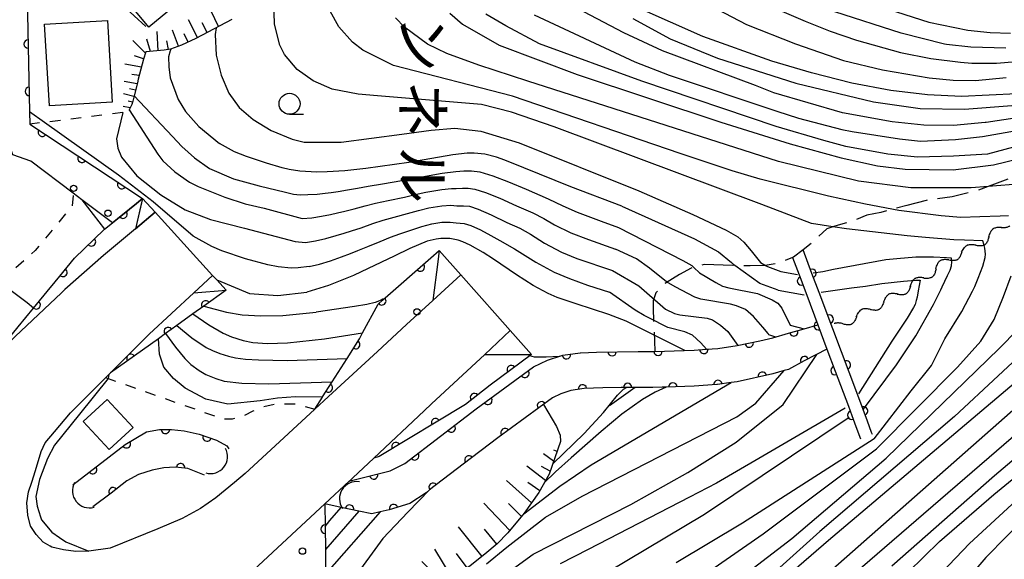
# Model space of a CAD drawing. Extents: x -4001 to -1999, y 100499 to 102001.
# Drawn here: x -3454 to -3336, y 101616 to 101681 of the extents above; entities that cross this region are included whole.
import ezdxf
from ezdxf.enums import TextEntityAlignment as Align

# ---------------------------------------------------------------- set-up
doc = ezdxf.new("R2010")
doc.units = 0
for name, pattern in [('E', [5, 3.75, -1.25]), ('F', [7.5, 3.75, -3.75]), ('I', [2.5, 1.25, -1.25])]:
    doc.linetypes.add(name, pattern=pattern)
for name, color, linetype in [('2101000', 3, 'Continuous'), ('2103000', 6, 'E'), ('2219000', 3, 'Continuous'), ('3001000', 3, 'Continuous'), ('4219000', 3, 'Continuous'), ('4219990', 6, 'Continuous'), ('5101000', 3, 'Continuous'), ('5102000', 3, 'Continuous'), ('6101110', 2, 'Continuous'), ('6101990', 2, 'Continuous'), ('6110000', 4, 'Continuous'), ('6110110', 4, 'Continuous'), ('6110120', 2, 'Continuous'), ('6110990', 2, 'Continuous'), ('6201000', 2, 'F'), ('6301000', 2, 'I'), ('6331000', 2, 'Continuous'), ('7101000', 4, 'Continuous'), ('7102000', 2, 'Continuous'), ('8126000', 4, 'Continuous')]:
    doc.layers.add(name, color=color, linetype=linetype)
doc.layers.get('0').off()
doc.styles.add('@PlotAnnotation', font='txt')

# ---------------------------------------------------------------- blocks, each defined once
blk = doc.blocks.new('421900')
at = {"layer": '4219990'}
blk.add_arc((-0.313, 0), 0.812, 292.6199, 67.3801, dxfattribs=at)
blk = doc.blocks.new('611099')
at = {"layer": '6110990'}
blk.add_circle((0, 0), 0.15, dxfattribs=at)
blk = doc.blocks.new('633100')
at = {"layer": '6331000'}
blk.add_lwpolyline([(0, -0.5), (0.67, -0.5)], dxfattribs=at)
blk.add_circle((0, 0), 0.5, dxfattribs=at)
blk = doc.blocks.new('Y2')
blk.add_lwpolyline([(0.47, 0), (0.35, 0.09), (0.25, 0.17), (0.16, 0.24), (0.07, 0.3), (-0.01, 0.35), (-0.1, 0.4), (-0.2, 0.44), (-0.28, 0.47), (-0.36, 0.49), (-0.42, 0.5), (-0.47, 0.5)])
blk = doc.blocks.new('Y3')
blk.add_lwpolyline([(-0.47, 0), (-0.37, -0.08), (-0.28, -0.15), (-0.19, -0.22), (-0.09, -0.28), (-0.02, -0.33), (0.07, -0.38), (0.16, -0.42), (0.24, -0.45), (0.33, -0.48), (0.4, -0.49), (0.47, -0.5)])
blk = doc.blocks.new('Y4')
blk.add_lwpolyline([(0.52, 0), (0.37, -0.11), (0.24, -0.2), (0.12, -0.28), (0, -0.35), (-0.06, -0.39), (-0.17, -0.43), (-0.27, -0.47), (-0.34, -0.48), (-0.43, -0.5), (-0.47, -0.5), (-0.52, -0.5)])
blk = doc.blocks.new('Y1')
blk.add_lwpolyline([(-0.46, 0), (-0.34, 0.09), (-0.25, 0.16), (-0.16, 0.23), (-0.07, 0.3), (0.01, 0.35), (0.1, 0.4), (0.19, 0.44), (0.27, 0.47), (0.35, 0.49), (0.41, 0.5), (0.46, 0.5)])
blk = doc.blocks.new('M07')
blk.add_arc((0, 0), 0.5, 180, 0)

msp = doc.modelspace()

# ---------------------------------------------------------------- linework, layer by layer
at = {"layer": '2101000', "flags": 128}
for points in [[(-3437.57, 101657.66), (-3439.92, 101655.67), (-3443.7, 101652.48), (-3448.31, 101648.45), (-3448.74, 101648.04), (-3454.23, 101642.83), (-3456.81, 101640.42), (-3463.33, 101634.31), (-3471.6, 101626.51), (-3481.28, 101617.35), (-3487.38, 101611.24)], [(-3401.12, 101650.18), (-3404.44, 101647.13), (-3407.58, 101644.25), (-3411.06, 101641.04), (-3416.9, 101635.66), (-3418.52, 101634.16), (-3424.79, 101628.37), (-3426.84, 101626.48), (-3428.1, 101625.44), (-3430.34, 101623.59), (-3432.14, 101622.33), (-3434.34, 101621.12), (-3437.24, 101619.89), (-3442.92, 101617.59), (-3445.48, 101617.24), (-3445.54, 101617.23), (-3447.03, 101617.21), (-3448.47, 101617.39), (-3449.86, 101617.71), (-3450.08, 101617.84), (-3450.91, 101618.31), (-3451.76, 101619.23), (-3452.38, 101620.17), (-3452.4, 101620.21), (-3452.73, 101621.53), (-3452.85, 101623), (-3452.65, 101624.3), (-3452.28, 101625.47), (-3451.84, 101626.84), (-3451.13, 101629.13), (-3450.67, 101630.15), (-3449.57, 101631.48), (-3447.66, 101633.72), (-3443.84, 101637.54), (-3443.45, 101637.93), (-3443.09, 101638.29), (-3442.89, 101638.49), (-3438.77, 101642.64), (-3438.28, 101643.09), (-3432.95, 101648.04), (-3430.71, 101650.12)], [(-3427.49, 101613.41), (-3417.32, 101622.86), (-3414.42, 101625.58), (-3414.25, 101625.74), (-3414.01, 101625.97), (-3411.5, 101628.32), (-3405.49, 101633.97), (-3404.61, 101634.79), (-3398.26, 101640.7), (-3395.23, 101643.53)]]:
    msp.add_lwpolyline(points, dxfattribs=at)
at = {"layer": '2103000', "flags": 128}
msp.add_lwpolyline([(-3298.68, 101683.46), (-3298.93, 101682.68), (-3299.08, 101682.2), (-3299.16, 101681.96), (-3300.35, 101680.66), (-3301.58, 101679.33), (-3301.87, 101679.15), (-3305.91, 101676.58), (-3308.93, 101674.66), (-3309.62, 101674.34), (-3310.04, 101674.15), (-3310.41, 101673.97), (-3312.87, 101673.63), (-3313.7, 101673.71), (-3316.68, 101673.98), (-3320.81, 101672.75), (-3321.03, 101672.68), (-3321.97, 101672.08), (-3323.72, 101670.84), (-3324.22, 101670.49), (-3324.43, 101670.3), (-3325.81, 101669.04), (-3326.4, 101668.5), (-3328.21, 101666.87), (-3328.49, 101666.62), (-3328.97, 101666.18), (-3330.43, 101665.05), (-3333.69, 101662.54), (-3336.85, 101661.22), (-3337.17, 101661.11), (-3338.25, 101660.72), (-3339.73, 101660.18), (-3342.57, 101659.47), (-3345.66, 101659.06), (-3347.94, 101658.45), (-3349.67, 101657.99), (-3351.07, 101657.62), (-3352.71, 101657.31), (-3353.97, 101656.77), (-3356.15, 101656.09), (-3356.76, 101655.9), (-3357.51, 101655.67), (-3359.19, 101654.07), (-3360.32, 101653.18), (-3361.46, 101652.29), (-3361.57, 101652.25), (-3363.22, 101651.6), (-3364.6, 101651.33), (-3364.77, 101651.3), (-3364.79, 101651.3), (-3366.63, 101651.27), (-3368.36, 101651.28), (-3368.45, 101651.28), (-3368.69, 101651.28), (-3372.11, 101651.41), (-3372.88, 101651.2), (-3373.36, 101651.07), (-3373.66, 101650.99), (-3375.04, 101650.22), (-3376.73, 101649.2), (-3376.84, 101649.12), (-3377.29, 101648.64), (-3377.86, 101648.02), (-3378.2, 101647.07), (-3378.19, 101646.07), (-3378.14, 101644.82), (-3378.14, 101644.76), (-3378.05, 101642.3), (-3378.01, 101641.06)], dxfattribs=at)
at = {"layer": '2219000'}
for points in [[(-3439.05, 101659.29), (-3439.92, 101655.67)], [(-3429.1, 101648.36), (-3430.21, 101649.58), (-3430.71, 101650.12), (-3437.57, 101657.66), (-3439.05, 101659.29)], [(-3439.92, 101655.67), (-3437.57, 101657.66)], [(-3403.7, 101653.09), (-3403.87, 101651.75), (-3404.44, 101647.13), (-3401.12, 101650.18)], [(-3392.71, 101640.69), (-3395.23, 101643.53), (-3396.76, 101645.25), (-3401.12, 101650.18), (-3403.7, 101653.09)], [(-3430.71, 101650.12), (-3432.95, 101648.04), (-3429.1, 101648.36)], [(-3395.23, 101643.53), (-3398.26, 101640.7), (-3392.71, 101640.69)]]:
    msp.add_lwpolyline(points, dxfattribs=at)
at = {"layer": '3001000', "flags": 128}
for points in [[(-3436.81, 101695.38), (-3433.08, 101690.89), (-3435.1, 101689.21), (-3432.94, 101686.61), (-3433.86, 101685.85), (-3432.66, 101684.4), (-3438.3, 101679.7), (-3445.4, 101688.25)], [(-3450.74, 101680.08), (-3443.25, 101680.52), (-3442.68, 101670.78), (-3450.17, 101670.34)], [(-3446.13, 101632.68), (-3443.27, 101635.32), (-3440.18, 101631.98), (-3443.05, 101629.34)]]:
    msp.add_lwpolyline(points, close=True, dxfattribs=at)
at = {"layer": '5101000', "flags": 128}
for points in [[(-3414.42, 101625.58), (-3414.3, 101625.61), (-3409.56, 101626.82), (-3407.79, 101627.7), (-3399.29, 101634.19), (-3392.45, 101639.2), (-3390.8, 101640.02), (-3388.95, 101640.59), (-3386.91, 101640.89), (-3386.84, 101640.9), (-3384.96, 101640.98), (-3379.98, 101641.06), (-3378.01, 101641.06), (-3375.7, 101641.13), (-3373.3, 101641.2), (-3371.82, 101641.31), (-3370.5, 101641.41), (-3368.18, 101641.74), (-3365.48, 101642.33), (-3363.92, 101642.67), (-3362.07, 101643.21), (-3360.19, 101643.75), (-3358.56, 101644.22)], [(-3357.48, 101641.33), (-3360.19, 101639.92), (-3362.08, 101638.91), (-3362.56, 101638.77), (-3363.93, 101638.37), (-3368.19, 101637.44), (-3368.9, 101637.34), (-3370.51, 101637.11), (-3370.59, 101637.11), (-3373.31, 101636.9), (-3376.64, 101636.8), (-3377.14, 101636.78), (-3378.22, 101636.75), (-3379.29, 101636.76), (-3381.39, 101636.76), (-3381.93, 101636.75), (-3382.02, 101636.75), (-3384.2, 101636.71), (-3386.43, 101636.62), (-3388, 101636.38), (-3389.21, 101636.01), (-3390.21, 101635.52), (-3396.71, 101630.75), (-3400.85, 101627.59), (-3404.85, 101624.53), (-3405.27, 101624.21), (-3407.2, 101622.93), (-3409.68, 101622.15), (-3410.72, 101621.92), (-3411.72, 101621.7), (-3413.27, 101622.02), (-3415.4, 101622.46), (-3417.32, 101622.86)], [(-3447.37, 101625.13), (-3441.12, 101629.96), (-3438.58, 101631.45), (-3437.06, 101631.75), (-3435.63, 101631.76), (-3434.1, 101631.58), (-3432.31, 101631.17), (-3430.25, 101630.46), (-3429.02, 101629.78), (-3428.79, 101629.45)], [(-3431.68, 101626.29), (-3433.68, 101627.09), (-3435.17, 101627.27), (-3436.54, 101627.16), (-3437.91, 101626.91), (-3439.54, 101626.36), (-3440.92, 101625.61), (-3442.79, 101624.16), (-3444.98, 101622.53)]]:
    msp.add_lwpolyline(points, dxfattribs=at)
at = {"layer": '6101110', "flags": 128}
for points in [[(-3428.42, 101680.63), (-3432.71, 101678.37), (-3434.43, 101677.58), (-3435.72, 101677.1), (-3436.5, 101676.96), (-3438.68, 101676.79), (-3438.94, 101675.9), (-3439.57, 101673.52), (-3439.68, 101673.08), (-3440.06, 101671.54), (-3440.22, 101670.89), (-3440.35, 101670.51), (-3440.64, 101669.86), (-3440.67, 101669.78)], [(-3389.24, 101630.31), (-3390.6, 101626.41), (-3391.82, 101624.22), (-3393.57, 101621.76), (-3395.53, 101619.42), (-3396.78, 101618.13), (-3398.24, 101616.86), (-3400.01, 101615.49), (-3401.61, 101614.37), (-3402.2, 101614.03), (-3402.61, 101613.86), (-3402.97, 101613.81), (-3403.31, 101613.85), (-3403.62, 101613.97), (-3404.2, 101614.4), (-3405.78, 101616.02)]]:
    msp.add_lwpolyline(points, dxfattribs=at)
at = {"layer": '6101990', "flags": 128}
for points in [[(-3430.01, 101679.79), (-3431.31, 101682.53)], [(-3432.51, 101678.47), (-3433.58, 101680.6)], [(-3431.36, 101679.08), (-3431.96, 101680.24)], [(-3437.21, 101676.9), (-3437.33, 101679.18)], [(-3434.79, 101677.44), (-3435.49, 101679.36)], [(-3433.64, 101677.94), (-3434.09, 101678.92)], [(-3438.73, 101676.61), (-3440.24, 101678.14)], [(-3438.13, 101676.83), (-3438.57, 101678.3)], [(-3435.97, 101677.05), (-3436.16, 101678.1)], [(-3438.93, 101675.92), (-3440.02, 101676.29)], [(-3439.2, 101674.93), (-3441.19, 101675.31)], [(-3439.46, 101673.95), (-3440.34, 101674.08)], [(-3439.71, 101672.97), (-3441.27, 101673.22)], [(-3440.09, 101671.43), (-3441.33, 101671.78)], [(-3439.9, 101672.2), (-3440.6, 101672.35)], [(-3440.27, 101670.76), (-3440.79, 101670.88)], [(-3440.53, 101670.11), (-3441.39, 101670.25)], [(-3390.06, 101627.95), (-3391.25, 101628.85)], [(-3389.65, 101629.13), (-3390.04, 101629.29)], [(-3391.02, 101625.65), (-3393.26, 101627.39)], [(-3390.48, 101626.77), (-3391.5, 101627.35)], [(-3392.7, 101622.98), (-3395.69, 101625.65)], [(-3391.71, 101624.41), (-3393.12, 101625.44)], [(-3395.29, 101619.71), (-3398.39, 101622.96)], [(-3393.9, 101621.37), (-3395.43, 101622.91)], [(-3398.58, 101616.59), (-3401.38, 101620.12)], [(-3396.84, 101618.08), (-3398.31, 101619.84)], [(-3402.16, 101614.05), (-3404.21, 101617.48)], [(-3400.37, 101615.23), (-3401.63, 101616.97)]]:
    msp.add_lwpolyline(points, dxfattribs=at)
at = {"layer": '6110000', "flags": 128}
for points in [[(-3445.27, 101697.12), (-3447.01, 101687.46), (-3438.68, 101679.8)], [(-3352.06, 101631.15), (-3352.15, 101631.39), (-3352.65, 101632.75), (-3353.17, 101634.11), (-3353.81, 101635.83), (-3356.77, 101643.73), (-3358.4, 101648.08), (-3359.26, 101650.36), (-3360.32, 101653.18)], [(-3361.57, 101652.25), (-3360.79, 101650.18), (-3359.88, 101647.75), (-3358.56, 101644.22), (-3357.48, 101641.33), (-3356.49, 101638.7), (-3354.92, 101634.52), (-3354.51, 101633.41), (-3354.02, 101632.11), (-3353.46, 101630.63)], [(-3414.42, 101625.58), (-3414.3, 101625.61), (-3409.56, 101626.82), (-3407.79, 101627.7), (-3399.29, 101634.19), (-3392.45, 101639.2), (-3390.8, 101640.02), (-3388.95, 101640.59), (-3386.91, 101640.89), (-3386.84, 101640.9), (-3384.96, 101640.98), (-3379.98, 101641.06), (-3378.01, 101641.06), (-3375.7, 101641.13), (-3373.3, 101641.2), (-3371.82, 101641.31), (-3370.5, 101641.41), (-3368.18, 101641.74), (-3365.48, 101642.33), (-3363.92, 101642.67), (-3362.07, 101643.21), (-3360.19, 101643.75), (-3358.56, 101644.22)], [(-3357.48, 101641.33), (-3360.19, 101639.92), (-3362.08, 101638.91), (-3362.56, 101638.77), (-3363.93, 101638.37), (-3368.19, 101637.44), (-3368.9, 101637.34), (-3370.51, 101637.11), (-3370.59, 101637.11), (-3373.31, 101636.9), (-3376.64, 101636.8), (-3377.14, 101636.78), (-3378.22, 101636.75), (-3379.29, 101636.76), (-3381.39, 101636.76), (-3381.93, 101636.75), (-3382.02, 101636.75), (-3384.2, 101636.71), (-3386.43, 101636.62), (-3388, 101636.38), (-3389.21, 101636.01), (-3390.21, 101635.52), (-3396.71, 101630.75), (-3400.85, 101627.59), (-3404.85, 101624.53), (-3405.27, 101624.21), (-3407.2, 101622.93), (-3409.68, 101622.15), (-3410.72, 101621.92), (-3411.72, 101621.7), (-3413.27, 101622.02), (-3415.4, 101622.46), (-3417.32, 101622.86)], [(-3447.37, 101625.13), (-3441.12, 101629.96), (-3438.58, 101631.45), (-3437.06, 101631.75), (-3435.63, 101631.76), (-3434.1, 101631.58), (-3432.31, 101631.17), (-3430.25, 101630.46), (-3429.02, 101629.78), (-3428.79, 101629.45)], [(-3431.68, 101626.29), (-3433.68, 101627.09), (-3435.17, 101627.27), (-3436.54, 101627.16), (-3437.91, 101626.91), (-3439.54, 101626.36), (-3440.92, 101625.61), (-3442.79, 101624.16), (-3444.98, 101622.53)]]:
    msp.add_lwpolyline(points, dxfattribs=at)
at = {"layer": '6110110', "flags": 128}
for points in [[(-3451.9, 101691.87), (-3451.93, 101691.79), (-3452.72, 101689.87), (-3452.9, 101687.1), (-3452.52, 101669.61), (-3452.49, 101668.15), (-3439.05, 101659.29)], [(-3456.81, 101640.42), (-3453.88, 101643.99), (-3452.06, 101646.2), (-3450.06, 101648.64), (-3450.05, 101648.66), (-3448.93, 101650.02), (-3447.16, 101652.18), (-3443.62, 101655.6), (-3443.6, 101655.62), (-3442.65, 101656.39), (-3442.05, 101656.88), (-3440.63, 101658.02), (-3439.79, 101658.7), (-3439.05, 101659.29)], [(-3418.52, 101634.16), (-3417.62, 101635.59), (-3417.6, 101635.62), (-3416.47, 101637.41), (-3414.69, 101640.22), (-3413.21, 101642.56), (-3412.84, 101643.26), (-3410.99, 101646.68), (-3410.46, 101647.15), (-3404.69, 101652.22), (-3403.7, 101653.09)], [(-3429.1, 101648.36), (-3431.77, 101646.45), (-3433.07, 101645.52), (-3434.97, 101644.16), (-3436.34, 101643.18), (-3437.18, 101642.57), (-3442.89, 101638.49)], [(-3392.71, 101640.69), (-3397.61, 101637.03), (-3400.55, 101634.73), (-3410.86, 101628.51), (-3411.5, 101628.32)], [(-3417.32, 101622.86), (-3417.3, 101620.17), (-3417.27, 101617.42), (-3417.25, 101614.57), (-3417.37, 101614.38), (-3418.72, 101612.35), (-3451.84, 101580.83), (-3455.9, 101576.59), (-3457.7, 101575.29), (-3463.25, 101571.44), (-3466.68, 101569.07), (-3467.98, 101569.1), (-3471.76, 101569.19)]]:
    msp.add_lwpolyline(points, dxfattribs=at)
at = {"layer": '6110120', "flags": 128}
for points in [[(-3439.05, 101659.29), (-3439.79, 101658.7), (-3440.63, 101658.02), (-3442.05, 101656.88), (-3442.65, 101656.39), (-3446.29, 101659.13), (-3447.34, 101659.92), (-3452.39, 101663.73), (-3454.52, 101664.5), (-3455.04, 101665.99), (-3455.59, 101668.47), (-3455.6, 101668.66), (-3456.08, 101678.23), (-3456.32, 101688.06), (-3454.26, 101690.02), (-3451.96, 101691.82), (-3451.9, 101691.87)], [(-3439.05, 101659.29), (-3439.25, 101658.45), (-3439.92, 101655.67), (-3443.7, 101652.48), (-3448.31, 101648.45), (-3448.74, 101648.04), (-3454.23, 101642.83), (-3456.81, 101640.42)], [(-3403.7, 101653.09), (-3403.87, 101651.75), (-3404.44, 101647.13), (-3407.58, 101644.25), (-3411.06, 101641.04), (-3416.9, 101635.66), (-3418.52, 101634.16)], [(-3442.89, 101638.49), (-3438.77, 101642.64), (-3438.28, 101643.09), (-3432.95, 101648.04), (-3429.1, 101648.36)], [(-3411.5, 101628.32), (-3405.49, 101633.97), (-3404.61, 101634.79), (-3398.26, 101640.7), (-3392.71, 101640.69)], [(-3471.76, 101569.19), (-3462.28, 101579.43), (-3459.48, 101582.82), (-3448.64, 101593.58), (-3437.59, 101603.93), (-3427.49, 101613.41), (-3417.32, 101622.86)]]:
    msp.add_lwpolyline(points, dxfattribs=at)
at = {"layer": '6201000', "flags": 128}
msp.add_lwpolyline([(-3380.34, 101636.76), (-3384.7, 101633.63)], dxfattribs=at)
at = {"layer": '6301000', "flags": 128}
for points in [[(-3441.42, 101669.52), (-3450.76, 101668.36), (-3452.49, 101668.15)], [(-3447.33, 101659.65), (-3447.46, 101658.37), (-3451.86, 101653.09), (-3456.4, 101649.01), (-3457.78, 101647.79), (-3458.6, 101647.06), (-3459.14, 101646.41), (-3460.56, 101644.7), (-3456.81, 101640.42)], [(-3443.45, 101637.93), (-3443.17, 101637.83), (-3429.56, 101633.03), (-3428.35, 101633.03), (-3427.17, 101633.27), (-3425.87, 101633.97), (-3424.79, 101634.45), (-3423.05, 101634.82), (-3420.98, 101634.82), (-3418.52, 101634.16)]]:
    msp.add_lwpolyline(points, dxfattribs=at)
at = {"layer": '7101000', "flags": 128}
for points in [[(-3402.44, 101681.39), (-3400.93, 101680.09), (-3396.57, 101677.57), (-3387.24, 101674.08), (-3370.14, 101668.38), (-3361.88, 101665.81), (-3355.77, 101664.12), (-3351.46, 101663.19), (-3348.15, 101662.77), (-3342.43, 101662.69), (-3337.63, 101663.29), (-3330.43, 101665.05)], [(-3345.49, 101671.65), (-3349.88, 101672.18), (-3354.53, 101673.05), (-3359.32, 101674.25), (-3364.04, 101675.67), (-3372.27, 101678.59), (-3379.99, 101682)], [(-3435.65, 101677.12), (-3435.76, 101676.88), (-3435.96, 101676.18), (-3435.92, 101674.97)], [(-3435.92, 101674.97), (-3435.76, 101673.66), (-3434.83, 101671.09), (-3433.94, 101669.65), (-3432.34, 101667.85), (-3429.88, 101665.83)], [(-3334.85, 101671.76), (-3341.43, 101671.44), (-3345.49, 101671.65)], [(-3381.94, 101658.39), (-3387.99, 101660.69), (-3393.61, 101662.95), (-3395.87, 101663.85), (-3396.88, 101664.21), (-3398.27, 101664.57), (-3399.54, 101664.71), (-3400.36, 101664.7), (-3402.08, 101664.5), (-3407.33, 101663.56), (-3412.44, 101662.85), (-3414.93, 101662.59), (-3417.06, 101662.45), (-3418.27, 101662.43), (-3420.3, 101662.54), (-3421.59, 101662.74), (-3422.42, 101662.94), (-3424.28, 101663.49), (-3426.68, 101664.28), (-3428.11, 101664.84), (-3429.88, 101665.83)], [(-3381.94, 101658.39), (-3373.28, 101654.48), (-3370.41, 101652.92), (-3368.85, 101651.64), (-3368.45, 101651.28)], [(-3374.4, 101641.17), (-3381.43, 101644.67), (-3383.46, 101645.46), (-3387.37, 101646.71), (-3389.62, 101647.49), (-3390.71, 101647.97), (-3392.48, 101648.92), (-3394.48, 101650.2), (-3397.22, 101652.06), (-3398.46, 101652.86), (-3400.01, 101653.73), (-3400.89, 101654.12), (-3401.43, 101654.3), (-3402.44, 101654.51), (-3403.49, 101654.53), (-3404.08, 101654.45), (-3405.13, 101654.18), (-3407.22, 101653.33), (-3409.08, 101652.42), (-3412.15, 101650.93), (-3413.93, 101650.12), (-3416.89, 101648.9), (-3419.46, 101648.13)], [(-3321.47, 101652.68), (-3342.27, 101633.29), (-3358.34, 101619.57), (-3363.1, 101615.29)], [(-3363.31, 101648.37), (-3365.46, 101649.17), (-3368.45, 101651.28)], [(-3430.21, 101649.58), (-3426.31, 101647.96), (-3422.92, 101647.71), (-3419.46, 101648.13)], [(-3358.17, 101648.11), (-3354.56, 101648.62), (-3352.87, 101648.85), (-3350.94, 101649.16), (-3348.34, 101649.44), (-3346.94, 101649.53), (-3346.35, 101649.56), (-3346.59, 101648.27), (-3346.74, 101647.54), (-3346.85, 101647.12), (-3346.98, 101646.64), (-3347.14, 101646.27), (-3347.9, 101645.03), (-3349.76, 101642.26), (-3353.7, 101636.01)], [(-3363.31, 101648.37), (-3360.18, 101647.8)], [(-3417.62, 101635.59), (-3420.81, 101635.62), (-3422.99, 101635.47), (-3425.04, 101635.17), (-3428.89, 101634.77), (-3431.51, 101635.34), (-3433.99, 101636.68), (-3435.36, 101637.81), (-3436.52, 101639.19), (-3437.05, 101640.71), (-3437.18, 101642.57)], [(-3390.17, 101627.66), (-3386.4, 101631.25), (-3384.11, 101633.78), (-3382.46, 101635.83), (-3381.73, 101636.55), (-3381.39, 101636.76)], [(-3355.3, 101634.3), (-3370.63, 101625.36), (-3373.88, 101623.67), (-3385.93, 101617.42), (-3389.27, 101615.72)], [(-3335.69, 101558.63), (-3337.52, 101560.42), (-3339.28, 101561.79), (-3341.02, 101562.87), (-3344.84, 101564.6), (-3355.6, 101568.19), (-3359.65, 101570.19), (-3362.58, 101572.45), (-3364.88, 101575.06), (-3366.43, 101578.01), (-3367.23, 101581.25), (-3367.38, 101584.47), (-3367.04, 101587.37), (-3365.97, 101590.79), (-3365.08, 101592.87), (-3362.4, 101597.55), (-3358.25, 101603.1), (-3355.55, 101606.35), (-3349.66, 101612.89), (-3344.06, 101618.37), (-3337.6, 101624), (-3329.71, 101630.44)], [(-3417.3, 101620.17), (-3416.73, 101620.89), (-3415.4, 101622.46)]]:
    msp.add_lwpolyline(points, dxfattribs=at)
at = {"layer": '7102000', "flags": 128}
for points in [[(-3335.84, 101657.23), (-3336.84, 101657.19), (-3339.27, 101657.08), (-3341.52, 101657.01), (-3343.88, 101657.22), (-3348.92, 101657.85), (-3352.87, 101658.59), (-3357.31, 101659.57), (-3365.43, 101661.6), (-3368.79, 101662.59), (-3374.99, 101664.66), (-3394.98, 101671.5), (-3409.14, 101675.16), (-3412.8, 101676.99), (-3414.03, 101677.94), (-3415.68, 101679.74), (-3416.71, 101681.63), (-3417.07, 101682.82), (-3417.32, 101684.17), (-3417.38, 101685.34), (-3416.52, 101688.42)], [(-3366.82, 101683.38), (-3360.06, 101680.42), (-3357.09, 101679.22), (-3353.96, 101678.16), (-3348.7, 101676.68), (-3345.1, 101675.99), (-3341.57, 101675.55), (-3340.19, 101675.41), (-3337.26, 101675.43), (-3334.91, 101675.62)], [(-3351.84, 101630.62), (-3347.45, 101636.36), (-3345.03, 101639.36), (-3343.41, 101642.55), (-3341.38, 101645.83), (-3340.11, 101648.23), (-3339.85, 101648.79), (-3339.46, 101649.79), (-3338.91, 101651.2), (-3338.61, 101652.25), (-3338.58, 101652.64), (-3338.6, 101653.01), (-3338.67, 101653.38), (-3338.79, 101653.86), (-3338.88, 101654.23), (-3341.09, 101654.3), (-3342.36, 101654.36), (-3345.74, 101654.64), (-3347.92, 101654.84), (-3355.16, 101655.66), (-3356.76, 101655.9), (-3359.31, 101656.29), (-3365.25, 101658.57), (-3390, 101667.84), (-3395.08, 101669.59), (-3398.64, 101670.49), (-3411.07, 101671.52), (-3413.35, 101671.72), (-3416.47, 101672.32), (-3418.73, 101673.32), (-3420.62, 101674.67), (-3422.15, 101676.45), (-3422.69, 101677.55), (-3423.33, 101680.08), (-3423.42, 101682.81)], [(-3350.21, 101664.59), (-3355.23, 101665.5), (-3357.83, 101666.19), (-3363.54, 101667.87), (-3379.55, 101673.29), (-3391.74, 101677.74), (-3395.74, 101679.89), (-3398.16, 101681.25)], [(-3392.39, 101681.17), (-3380.38, 101675.59), (-3376.27, 101674.01), (-3363.47, 101669.68), (-3360.88, 101668.88), (-3355.7, 101667.53), (-3354.49, 101667.28), (-3348.81, 101666.4), (-3346.33, 101666.14), (-3342.15, 101666.32), (-3338.93, 101666.69), (-3331.5, 101667.99)], [(-3328.77, 101669.82), (-3338.49, 101668.35), (-3338.63, 101668.34), (-3342.4, 101667.99), (-3345.91, 101668.03), (-3349.69, 101668.41), (-3355.62, 101669.49), (-3363.81, 101671.88), (-3365.98, 101672.75), (-3377.07, 101676.89), (-3381.69, 101679.04), (-3386.47, 101681.55)], [(-3370.57, 101681.84), (-3367.05, 101680.02), (-3361.24, 101677.71), (-3355.5, 101675.72), (-3350.87, 101674.61), (-3345.29, 101673.69), (-3342.42, 101673.41), (-3339.76, 101673.34), (-3336.13, 101673.7)], [(-3336.15, 101677.2), (-3340.31, 101677.33), (-3343.21, 101677.65), (-3343.48, 101677.69), (-3348.64, 101679.01), (-3356.55, 101681.54)], [(-3350.18, 101681.85), (-3345.33, 101680.3), (-3340.69, 101679.35), (-3338.04, 101679.08), (-3335.59, 101679.01)], [(-3340.28, 101660.55), (-3347.49, 101660.55), (-3353.71, 101661.35), (-3363.25, 101663.7), (-3393.15, 101673.28), (-3398.96, 101675.17), (-3402.8, 101676.59), (-3405.08, 101677.68), (-3407.82, 101679.7), (-3408.9, 101680.82)], [(-3380.62, 101680.75), (-3376.17, 101678.34), (-3370.54, 101676.01), (-3361.17, 101673.03), (-3351.93, 101670.81), (-3346.37, 101670.02), (-3341.09, 101669.92), (-3335.44, 101670.37)], [(-3430.29, 101679.64), (-3430.4, 101678.83), (-3430.3, 101676.38), (-3429.69, 101673.98), (-3428.78, 101671.86), (-3427.56, 101670.14), (-3425.87, 101668.69), (-3423.73, 101667.39), (-3421.22, 101666.35), (-3419.78, 101666.02), (-3415.37, 101666), (-3408.14, 101666.94), (-3404.65, 101667.44), (-3401.82, 101667.69), (-3398.74, 101667.33), (-3394.18, 101665.94), (-3379.91, 101660.2), (-3373.45, 101657.37), (-3369.5, 101655.52), (-3368.09, 101654.71), (-3367.4, 101654.06), (-3366.51, 101653.06), (-3365.4, 101651.66), (-3364.79, 101651.3), (-3364.57, 101651.17), (-3362.98, 101650.6), (-3360.98, 101650.22)], [(-3452.06, 101646.2), (-3452.81, 101646.85), (-3455.35, 101648.75), (-3456.52, 101649.61), (-3457.8, 101650.57), (-3458.61, 101651.36), (-3459.26, 101652.45), (-3459.91, 101654.17), (-3461.76, 101659.23), (-3462.44, 101660.27), (-3463.37, 101661.28), (-3463.76, 101661.88), (-3464.34, 101665.46), (-3464.6, 101667.7), (-3464.5, 101670.49), (-3464.51, 101671.97)], [(-3440.06, 101671.54), (-3435.48, 101666.66), (-3434.39, 101665.49), (-3432.88, 101664.13), (-3431.07, 101662.88), (-3428.23, 101661.63), (-3425.15, 101660.79)], [(-3430.8, 101653.55), (-3433.02, 101654.78), (-3437.79, 101658.9), (-3441.91, 101662.08), (-3450.76, 101668.36), (-3452.52, 101669.61)], [(-3441.42, 101669.52), (-3442.17, 101666.38), (-3442, 101665.28), (-3441.56, 101664.2), (-3439.76, 101662), (-3436.89, 101659.71), (-3433.98, 101657.94), (-3430.96, 101656.77), (-3426.91, 101655.73)], [(-3440.64, 101669.86), (-3437.26, 101664.56), (-3436.64, 101663.78), (-3435.23, 101662.45), (-3433.47, 101661.24), (-3432.45, 101660.73), (-3429.27, 101659.44), (-3426.84, 101658.63), (-3424.56, 101658.12)], [(-3334.2, 101665.7), (-3338.34, 101664.59), (-3342.39, 101664.32), (-3346.7, 101664.21), (-3350.21, 101664.59)], [(-3425.15, 101660.79), (-3422.03, 101660.05), (-3421.07, 101659.82), (-3420.26, 101659.74), (-3419.34, 101659.75), (-3418.25, 101659.81), (-3417.3, 101659.91), (-3416.58, 101660.02), (-3415.74, 101660.13), (-3414.65, 101660.3), (-3413.42, 101660.53), (-3412.17, 101660.76), (-3410.47, 101661.04), (-3408.17, 101661.43), (-3405.76, 101661.88), (-3403.34, 101662.3), (-3401.71, 101662.51), (-3400.75, 101662.58), (-3399.83, 101662.6), (-3398.85, 101662.46), (-3397.29, 101662), (-3395.45, 101661.29), (-3393.35, 101660.4), (-3390.72, 101659.26), (-3388.98, 101658.42), (-3387.25, 101657.66), (-3384.39, 101656.57), (-3382.31, 101655.82)], [(-3334.25, 101661.05), (-3338.25, 101660.72), (-3340.28, 101660.55)], [(-3424.56, 101658.12), (-3420.02, 101656.91), (-3418.89, 101656.99), (-3417.72, 101657.16), (-3416.65, 101657.39), (-3415.81, 101657.59), (-3414.95, 101657.78), (-3413.83, 101658.05), (-3412.52, 101658.41), (-3411.28, 101658.73), (-3409.77, 101659.06), (-3407.84, 101659.45), (-3406.56, 101659.75), (-3405.29, 101660.04), (-3403.38, 101660.36), (-3402.23, 101660.48), (-3401.66, 101660.47), (-3400.92, 101660.51), (-3400.23, 101660.52), (-3399.46, 101660.41), (-3398.17, 101660.02), (-3396.47, 101659.32), (-3394.49, 101658.42), (-3392.52, 101657.57), (-3391.21, 101656.92), (-3389.97, 101656.15), (-3388.02, 101655.21), (-3385.92, 101654.38), (-3382.67, 101653.26)], [(-3446.29, 101659.13), (-3443.6, 101655.62)], [(-3426.91, 101655.73), (-3420.86, 101654.15), (-3419.62, 101654.05), (-3418.43, 101654.23), (-3417.2, 101654.51), (-3415.99, 101654.86), (-3415.03, 101655.17), (-3414.17, 101655.43), (-3413.02, 101655.8), (-3411.63, 101656.29), (-3410.39, 101656.7), (-3409.08, 101657.07), (-3407.46, 101657.48), (-3406.17, 101657.85), (-3404.92, 101658.16), (-3403.38, 101658.41), (-3402.3, 101658.48), (-3401.58, 101658.43), (-3400.8, 101658.43), (-3400.07, 101658.36), (-3399.05, 101658.03), (-3397.49, 101657.35), (-3395.63, 101656.44), (-3394.09, 101655.73), (-3392.82, 101655.04), (-3391.13, 101653.96), (-3389.12, 101652.9), (-3387.31, 101652.15), (-3383.04, 101650.69)], [(-3419.22, 101651.19), (-3417.98, 101651.47), (-3416.67, 101651.86), (-3415.33, 101652.34), (-3414.26, 101652.74), (-3413.38, 101653.08), (-3412.2, 101653.55), (-3410.74, 101654.17), (-3409.5, 101654.68), (-3408.38, 101655.09), (-3407.08, 101655.51), (-3405.78, 101655.94), (-3404.56, 101656.28), (-3403.38, 101656.46), (-3402.38, 101656.47), (-3401.67, 101656.39), (-3401.19, 101656.36), (-3400.72, 101656.3), (-3399.93, 101656.05), (-3398.76, 101655.54), (-3397.55, 101654.89), (-3396.47, 101654.28), (-3394.71, 101653.27), (-3392.17, 101651.71), (-3390, 101650.5), (-3388.15, 101649.73), (-3386.01, 101648.97), (-3383.4, 101648.12)], [(-3382.31, 101655.82), (-3374.64, 101651.88), (-3373.6, 101651.29), (-3373.36, 101651.07), (-3372.66, 101650.42)], [(-3419.22, 101651.19), (-3420.53, 101651.01), (-3421.33, 101650.98), (-3422.88, 101651.12), (-3424.11, 101651.36), (-3426.8, 101652.1), (-3429.63, 101653.06), (-3430.8, 101653.55)], [(-3363.58, 101642.74), (-3364.41, 101643.04), (-3364.5, 101643.18), (-3365.11, 101643.93), (-3366.22, 101645.23), (-3367.19, 101646.05), (-3368.25, 101646.49), (-3368.96, 101646.68), (-3372.53, 101647.3), (-3373.24, 101647.52), (-3375.57, 101648.74), (-3376.6, 101649.34), (-3378.62, 101650.99), (-3380.17, 101652.11), (-3382.67, 101653.26)], [(-3353.11, 101634.18), (-3349.18, 101639.44), (-3346.89, 101642.93), (-3344.76, 101646.66), (-3343.9, 101648.38), (-3343.73, 101648.75), (-3343.09, 101650.09), (-3342.78, 101650.73), (-3342.64, 101651.27), (-3342.6, 101651.75), (-3342.63, 101652.16), (-3343.21, 101652.21), (-3344.78, 101652.28), (-3345.93, 101652.28), (-3346.87, 101652.28), (-3349.15, 101652.09), (-3350.45, 101651.99), (-3356.68, 101650.8), (-3357.97, 101650.54), (-3359.11, 101650.38)], [(-3383.04, 101650.69), (-3379.92, 101648.87), (-3376.71, 101646.1)], [(-3372.66, 101650.42), (-3370.74, 101649.25), (-3369.91, 101648.85), (-3369.19, 101648.64), (-3365.75, 101647.97), (-3364.01, 101647.22), (-3363.33, 101646.79), (-3362.84, 101646.19), (-3361.87, 101644.18)], [(-3351.56, 101629.43), (-3341.93, 101639.19), (-3339.13, 101642.26), (-3337.53, 101644.87), (-3336.44, 101647.6), (-3335.5, 101650.05)], [(-3378.71, 101645.07), (-3379.26, 101645.32), (-3380.32, 101645.98), (-3383.4, 101648.12)], [(-3410.37, 101647.34), (-3410.81, 101647.09), (-3411.34, 101646.89), (-3412.32, 101646.66), (-3413.8, 101646.4), (-3418.38, 101645.72)], [(-3431.77, 101646.45), (-3429.04, 101645.72), (-3427.2, 101645.4), (-3424.97, 101645.28), (-3422.34, 101645.35), (-3418.38, 101645.72)], [(-3376.71, 101646.1), (-3375.66, 101645.59), (-3375.01, 101645.42), (-3371.77, 101645.03), (-3371.14, 101644.83), (-3370.16, 101644.18), (-3369.31, 101643.43), (-3368.1, 101641.75)], [(-3372.6, 101610.35), (-3361.68, 101618.76), (-3350.43, 101628.34), (-3336.94, 101641.4), (-3332.44, 101645.96)], [(-3363.75, 101612.94), (-3357.28, 101618.53), (-3324.36, 101646.4)], [(-3321.2, 101646.44), (-3356.76, 101615.08)], [(-3433.07, 101645.52), (-3431.15, 101644.21), (-3429.44, 101643.22), (-3428.45, 101642.78), (-3427.08, 101642.36), (-3425.92, 101642.11), (-3424.15, 101642.01), (-3421.78, 101642.07), (-3417.39, 101642.55), (-3412.84, 101643.26)], [(-3371.84, 101641.31), (-3372.52, 101642.07), (-3373.49, 101642.98), (-3374.41, 101643.38), (-3376.44, 101643.89), (-3378.71, 101645.07)], [(-3358.17, 101611.14), (-3319.27, 101644.75)], [(-3434.97, 101644.16), (-3433.19, 101642.69), (-3431.46, 101641.53), (-3430.71, 101641.15), (-3429.83, 101640.8), (-3428.83, 101640.47), (-3427.99, 101640.29), (-3426.79, 101640.14), (-3425.23, 101640.03), (-3421.84, 101639.98), (-3414.69, 101640.22)], [(-3361.87, 101644.18), (-3360.19, 101643.75)], [(-3316.28, 101644.17), (-3337.51, 101626.2), (-3349.73, 101615.43)], [(-3436.34, 101643.18), (-3435.15, 101641.56), (-3434.01, 101640.21), (-3433.29, 101639.5), (-3432.32, 101638.78), (-3431.5, 101638.31), (-3430.34, 101637.83), (-3429.34, 101637.5), (-3427.23, 101637.28), (-3424.02, 101637.19), (-3416.47, 101637.41)], [(-3405.67, 101579.99), (-3405.39, 101582.06), (-3404.84, 101585.9), (-3403.18, 101596.1), (-3402.51, 101600.08), (-3402.13, 101601.56), (-3401.82, 101602.57), (-3400.74, 101605.93), (-3400.53, 101606.33), (-3398.88, 101610.1), (-3398.62, 101610.54), (-3396.83, 101613.16), (-3395.94, 101614.14), (-3395.4, 101614.78), (-3392.5, 101616.88), (-3380.86, 101622.79), (-3374.08, 101626.62), (-3368.31, 101630.24), (-3362.69, 101634.71), (-3358.7, 101640.7)], [(-3389.38, 101640.46), (-3390.93, 101640.37), (-3392.32, 101640.36), (-3392.9, 101640.52), (-3393.05, 101640.65)], [(-3398.05, 101615.71), (-3395.64, 101617.72), (-3391.02, 101621.3), (-3386.64, 101623.79), (-3368.2, 101633.26), (-3365.94, 101634.87), (-3362.56, 101638.77)], [(-3443.09, 101638.29), (-3443.17, 101637.83), (-3446.58, 101633.58), (-3449.55, 101629.86), (-3450.39, 101628.29), (-3451.33, 101625.78), (-3451.77, 101623.74), (-3451.62, 101622.59), (-3451.23, 101621.31), (-3451.12, 101620.96), (-3449.87, 101619.5), (-3448.96, 101618.87), (-3448.19, 101618.35), (-3445.48, 101617.24)], [(-3376.64, 101636.8), (-3377.96, 101636.19), (-3379.46, 101635.33), (-3381.91, 101633.56), (-3384.4, 101631.52), (-3387.96, 101628.38), (-3389.82, 101626.7), (-3391.18, 101625.37)], [(-3385.59, 101627.52), (-3368.9, 101637.34)], [(-3391.28, 101634.74), (-3389.71, 101632.12), (-3389.29, 101631.05), (-3389.24, 101630.31)], [(-3393.41, 101606.5), (-3391.63, 101609.09), (-3390.6, 101610.12), (-3388.99, 101611.44), (-3385.88, 101613.43), (-3372.09, 101621.66), (-3354.81, 101633.21)], [(-3351.84, 101630.62), (-3367.54, 101620.57), (-3375.46, 101615.86)], [(-3377.79, 101610.47), (-3365.09, 101619.29), (-3351.56, 101629.43)], [(-3393.63, 101621.69), (-3389.3, 101624.97), (-3385.59, 101627.52)], [(-3404.85, 101624.53), (-3407.42, 101621.88), (-3410.4, 101618.73), (-3420.64, 101604.73)], [(-3334.94, 101623.29), (-3340.48, 101618.14), (-3346.27, 101612.08), (-3352.25, 101604.66), (-3357.89, 101596.42), (-3360.04, 101592.34), (-3361.61, 101587.94), (-3361.86, 101585.46), (-3361.65, 101582.43), (-3361.02, 101579.83), (-3359.77, 101577.47), (-3357.87, 101575.25), (-3355.36, 101573.07), (-3352.12, 101571.46), (-3345.71, 101569.06), (-3339.01, 101565.61), (-3335.56, 101563.19)], [(-3410.72, 101621.92), (-3417.37, 101614.38)], [(-3413.27, 101622.02), (-3417.27, 101617.42)], [(-3333.53, 101621.55), (-3338.54, 101616.47), (-3343.61, 101610.56), (-3348.95, 101602.97), (-3353.38, 101595.3), (-3355.01, 101591.81), (-3356.18, 101588.51), (-3356.33, 101586.45), (-3356.07, 101583.6), (-3355.6, 101581.65), (-3354.67, 101579.88), (-3353.17, 101578.04), (-3351.08, 101575.94)]]:
    msp.add_lwpolyline(points, dxfattribs=at)

# ---------------------------------------------------------------- block references
at = {"layer": '4219000', "xscale": 2.5, "yscale": 2.5, "zscale": 2.5}
for p, rotation in [((-3430.35, 101628.03), 321.4565372801225), ((-3414.22, 101623.92), 147.7090516446204), ((-3446, 101623.94), 218.1765376010002)]:
    msp.add_blockref('421900', p, dxfattribs=dict(at, rotation=rotation))
at = {"layer": '5102000'}
for name, p, rotation in [('Y2', (-3336.34, 101656.12), 219.4367911792431), ('Y4', (-3337.78, 101654.97), 215.3802721997847), ('Y3', (-3337.05, 101655.54), 219.4367911792431), ('Y3', (-3340.1, 101653.48), 209.74488129598), ('Y2', (-3339.32, 101653.96), 211.6075022462885), ('Y1', (-3338.54, 101654.45), 213.4951846744296), ('Y1', (-3341.77, 101652.7), 212.1522951414255), ('Y4', (-3340.95, 101653.11), 202.4569389997901), ('Y4', (-3344.09, 101651.19), 216.5910882668839), ('Y3', (-3343.33, 101651.71), 213.8869594647347), ('Y2', (-3342.55, 101652.21), 211.429565614932), ('Y1', (-3344.83, 101650.63), 216.6625555612998), ('Y4', (-3347.12, 101649.08), 211.6754687381847), ('Y3', (-3346.33, 101649.57), 212.7352262721521), ('Y2', (-3345.57, 101650.08), 216.6625555612998), ('Y3', (-3349.49, 101647.66), 210.545110061256), ('Y2', (-3348.7, 101648.13), 210.545110061256), ('Y1', (-3347.9, 101648.6), 210.545110061256), ('Y1', (-3351.09, 101646.73), 208.9640179619323), ('Y4', (-3350.28, 101647.19), 210.545110061256), ('Y4', (-3353.52, 101645.41), 207.3219635785126), ('Y3', (-3352.7, 101645.84), 208.9640179619323), ('Y2', (-3351.89, 101646.29), 208.9640179619323), ('Y3', (-3355.97, 101644.14), 207.3219635785126), ('Y2', (-3355.15, 101644.56), 207.3219635785126), ('Y1', (-3354.34, 101644.99), 207.3219635785126)]:
    msp.add_blockref(name, p, dxfattribs=dict(at, rotation=rotation))
at = {"layer": '6110000'}
for p, rotation in [((-3359.26, 101650.37), 110.6005640758666), ((-3360.51, 101649.44), 290.5302013875969), ((-3357.21, 101644.9), 110.5416093973625), ((-3361.44, 101643.39), 16.02586744827229), ((-3358.52, 101644.11), 290.4908376079292), ((-3377.62, 101641.07), 1.735704589101178), ((-3372.15, 101641.29), 4.250654574672255), ((-3366.75, 101642.05), 12.32642942371502), ((-3388.54, 101640.65), 8.365886124112746), ((-3383.09, 101641.01), 0.9203349668691391), ((-3360.14, 101639.95), 207.4877438425248), ((-3355.16, 101639.43), 110.5401473899522), ((-3393.48, 101638.44), 36.2211408913285), ((-3356.52, 101638.77), 290.6276350775676), ((-3370.46, 101637.12), 188.130102354013), ((-3365.17, 101638.1), 192.3150184791839), ((-3386.62, 101636.59), 188.6913075355516), ((-3381.23, 101636.76), 179.9999999999998), ((-3375.84, 101636.82), 181.7200770467946), ((-3397.9, 101635.21), 36.2211408913285), ((-3391.51, 101634.57), 216.2729401504139), ((-3353.11, 101633.96), 110.9245017449125), ((-3354.52, 101633.44), 290.2726856132935), ((-3436.33, 101631.76), 0.4006632555823117), ((-3402.27, 101631.92), 37.36279849482093), ((-3395.85, 101631.38), 216.2729401504139), ((-3431.38, 101630.85), 340.9829660420897), ((-3440.98, 101630.04), 30.39649012205965), ((-3406.61, 101628.6), 37.36279849482093), ((-3400.15, 101628.12), 217.3539518547127), ((-3445, 101626.96), 37.6968494453192), ((-3434.52, 101627.19), 173.1117417227198), ((-3411.51, 101626.32), 14.3203054911504), ((-3442.58, 101624.33), 217.7900381543299), ((-3404.43, 101624.85), 217.4159886185567), ((-3414.38, 101622.25), 168.3284217817043), ((-3409.13, 101622.32), 197.4592026356024)]:
    msp.add_blockref('M07', p, dxfattribs=dict(at, rotation=rotation))
at = {"layer": '6110110'}
for p, rotation in [((-3452.7, 101677.71), 271.2446524472146), ((-3452.57, 101672.05), 271.2446524472146), ((-3451.01, 101667.18), 326.6060830732465), ((-3446.28, 101664.06), 326.6060830732465), ((-3441.55, 101660.94), 326.6060830732465), ((-3441.39, 101657.41), 38.75808565256925), ((-3445.15, 101654.12), 44.01223960046769), ((-3448.56, 101650.47), 50.66728567809561), ((-3405.95, 101651.11), 41.30521810442211), ((-3451.73, 101646.6), 50.65948184018929), ((-3431.54, 101646.61), 215.5782555327693), ((-3410.54, 101647.08), 41.5663696376336), ((-3436, 101643.43), 215.5772193867568), ((-3413.65, 101641.86), 57.68752137383104), ((-3440.45, 101640.23), 215.5471685620683), ((-3395.11, 101638.89), 216.7574796485066), ((-3416.92, 101636.7), 57.73640020492349), ((-3399.5, 101635.55), 218.0365314735464), ((-3404.14, 101632.57), 211.1024869619658), ((-3408.86, 101629.71), 211.1024869619658), ((-3417.3, 101619.86), 270.6250200740216)]:
    msp.add_blockref('M07', p, dxfattribs=dict(at, rotation=rotation))
at = {"layer": '6110990', "xscale": 2.5, "yscale": 2.5, "zscale": 2.5}
for p in [(-3447.28, 101660.5), (-3443.19, 101657.53), (-3406.35, 101645.77), (-3420, 101617.24)]:
    msp.add_blockref('611099', p, dxfattribs=at)
at = {"layer": '6331000', "xscale": 2.5, "yscale": 2.5, "zscale": 2.5}
msp.add_blockref('633100', (-3421.54, 101670.58), dxfattribs=at)

# ---------------------------------------------------------------- texts
at = {"layer": '8126000', "style": '@PlotAnnotation'}
for s, p in [('ン', (-3405.68, 101677.75)), ('ネ', (-3405.68, 101669.93)), ('ル', (-3405.68, 101662.12))]:
    msp.add_text(s, height=5, rotation=270, dxfattribs=at).set_placement(p, align=Align.MIDDLE_CENTER)

doc.saveas('drawing.dxf')
